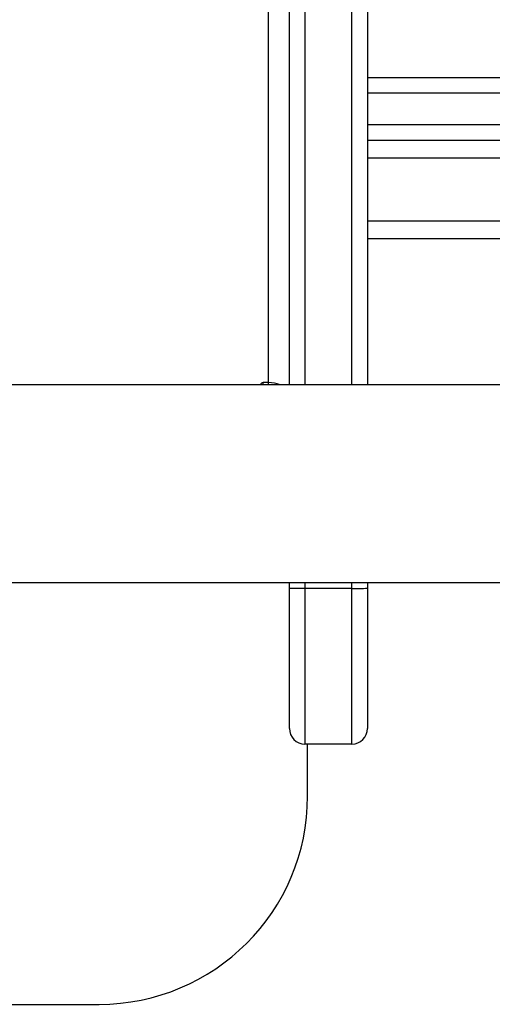
# Model space of a CAD drawing. Units: millimetres. Extents: x -4534 to 403282, y -3372 to 6838.
# Drawn here: x -39 to 52, y 3500 to 3689 of the extents above; entities that cross this region are included whole.
import ezdxf

# ---------------------------------------------------------------- set-up
doc = ezdxf.new("R2010")
doc.units = ezdxf.units.MM
doc.layers.add('Toestel 2D', color=7, linetype='Continuous', lineweight=20)

# ---------------------------------------------------------------- blocks, each defined once
blk = doc.blocks.new('wd14143')
at = {"color": 7, "linetype": 'Continuous', "lineweight": 25}
for p, q in [((4256.29, 1930.718), (4256.29, 1988.442)), ((4256.69, 1930.675), (4256.69, 1966.438)), ((4258.19, 1966.438), (4258.19, 1930.675)), ((4258.19, 1936.575), (4270.58, 1936.575)), ((4258.19, 1935.375), (4295.087, 1935.375)), ((4260.876, 1933.475), (4258.19, 1933.475)), ((4256.29, 1930.718), (4256.19, 1930.718)), ((4266.64, 1930.675), (4202.44, 1930.675)), ((4202.44, 1926.875), (4266.64, 1926.875)), ((4256.69, 1926.766), (4256.69, 1926.875)), ((4256.69, 1924.074), (4256.69, 1926.766)), ((4256.99, 1926.765), (4256.99, 1923.774)), ((4257.89, 1926.765), (4256.99, 1926.765)), ((4257.89, 1923.774), (4257.89, 1926.765)), ((4258.19, 1926.875), (4258.19, 1926.766)), ((4258.19, 1926.766), (4258.19, 1924.074)), ((4257.89, 1923.774), (4256.99, 1923.774)), ((4257.04, 1922.775), (4257.04, 1923.774)), ((4216.04, 1918.775), (4253.04, 1918.775))]:
    blk.add_line(p, q, dxfattribs=at)
at = {"color": 8, "linetype": 'Continuous', "lineweight": 25}
for p, q in [((4256.99, 1966.631), (4256.99, 1930.675)), ((4257.89, 1930.675), (4257.89, 1966.631)), ((4270.719, 1936.275), (4258.19, 1936.275)), ((4258.19, 1935.675), (4270.719, 1935.675)), ((4307.92, 1935.025), (4258.19, 1935.025)), ((4258.19, 1933.825), (4260.843, 1933.825)), ((4256.19, 1930.675), (4256.19, 1930.718)), ((4256.29, 1930.675), (4256.29, 1930.718)), ((4256.99, 1926.875), (4256.99, 1926.765)), ((4257.89, 1926.765), (4257.89, 1926.875))]:
    blk.add_line(p, q, dxfattribs=at)
at = {"color": 7, "linetype": 'Continuous', "lineweight": 25, "flags": 128}
blk.add_lwpolyline([(4256.19, 1930.718), (4256.171, 1930.715), (4256.155, 1930.706), (4256.144, 1930.694), (4256.14, 1930.679), (4256.141, 1930.675)], dxfattribs=at)
at = {"color": 7, "linetype": 'Continuous', "lineweight": 25}
for centre, radius, start, end in [((4256.295, 1930.148), 0.569, 67.7426, 90.4385), ((4256.908, 1965.428), 38.662, 269.6775, 270.1221), ((4257.973, 1965.372), 38.607, 269.8776, 270.3228), ((4256.99, 1924.074), 0.3, 180, 270), ((4257.89, 1924.074), 0.3, 270, 0), ((4253.04, 1922.775), 4, 270, 0)]:
    blk.add_arc(centre, radius, start, end, dxfattribs=at)
blk = doc.blocks.new('VPL-03-WD1414')
at = {"layer": 'Toestel 2D', "color": 0, "xscale": 10, "yscale": 10, "zscale": 10}
blk.add_blockref('wd14143', (-42553.87, -15687.8), dxfattribs=at)

msp = doc.modelspace()

# ---------------------------------------------------------------- block references
msp.add_blockref('VPL-03-WD1414', (0, 0))

doc.saveas('drawing.dxf')
